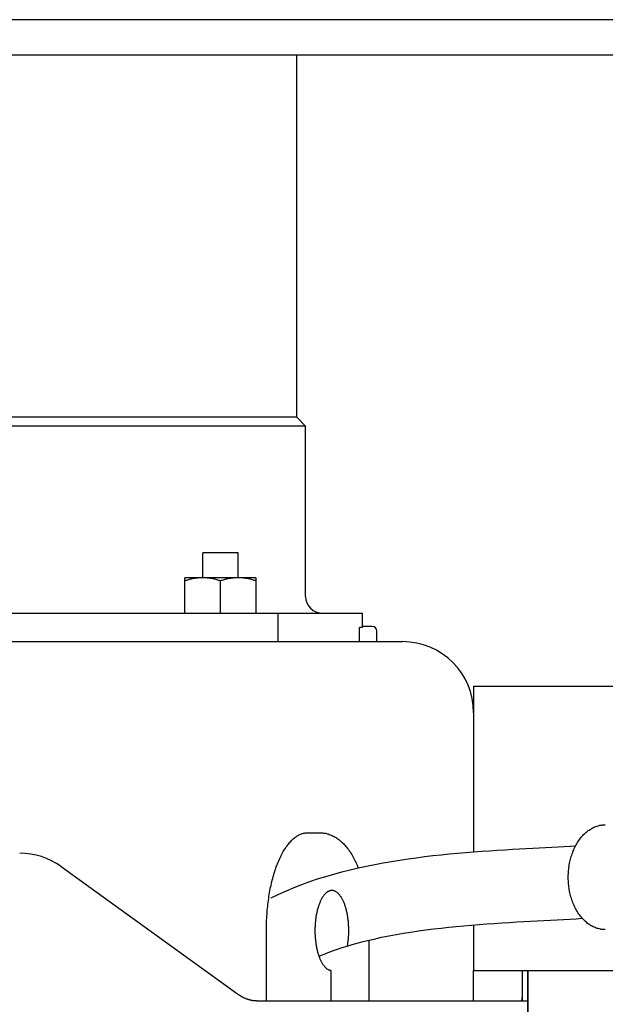
# Model space of a CAD drawing. Extents: x -584 to 1072, y -385 to 560.
# Drawn here: x 24 to 90, y -242 to -131 of the extents above; entities that cross this region are included whole.
import ezdxf

# ---------------------------------------------------------------- set-up
doc = ezdxf.new("R2010")
doc.units = 0
doc.header["$LTSCALE"] = 20
doc.layers.add('DETAIL', color=5, linetype='CONTINUOUS')
doc.layers.add('OUTLINE', color=3, linetype='CONTINUOUS')

msp = doc.modelspace()

# ---------------------------------------------------------------- linework, layer by layer
at = {"layer": 'DETAIL', "color": 5, "linetype": 'CONTINUOUS'}
for p, q in [((180.67, -131.25), (-180.67, -131.25)), ((180.67, -135.26), (-180.67, -135.26)), ((55.71, -176.08), (55.71, -135.26)), ((55.71, -176.08), (-55.71, -176.08)), ((55.71, -176.08), (56.71, -177.08)), ((56.71, -177.08), (-56.71, -177.08)), ((56.71, -196.28), (56.71, -177.08)), ((49.12, -191.37), (45.11, -191.37)), ((45.11, -194.17), (45.11, -191.37)), ((49.12, -194.17), (49.12, -191.37)), ((51.12, -194.17), (43.11, -194.17)), ((43.11, -198.18), (43.11, -194.17)), ((44.03, -194.28), (43.92, -194.31)), ((44.13, -194.26), (44.03, -194.28)), ((44.23, -194.25), (44.13, -194.26)), ((44.13, -194.26), (44.13, -194.26)), ((44.32, -194.23), (44.23, -194.25)), ((44.42, -194.22), (44.32, -194.23)), ((44.32, -194.23), (44.32, -194.23)), ((44.52, -194.21), (44.42, -194.22)), ((44.62, -194.2), (44.52, -194.21)), ((44.52, -194.21), (44.52, -194.21)), ((44.72, -194.19), (44.62, -194.2)), ((44.81, -194.18), (44.72, -194.19)), ((44.72, -194.19), (44.72, -194.19)), ((44.91, -194.18), (44.81, -194.18)), ((45.01, -194.17), (44.91, -194.18)), ((44.91, -194.18), (44.91, -194.18)), ((45.11, -194.17), (45.01, -194.17)), ((45.21, -194.17), (45.11, -194.17)), ((45.31, -194.18), (45.21, -194.17)), ((45.4, -194.18), (45.31, -194.18)), ((45.31, -194.18), (45.31, -194.18)), ((45.5, -194.19), (45.4, -194.18)), ((45.6, -194.2), (45.5, -194.19)), ((45.5, -194.19), (45.5, -194.19)), ((45.7, -194.21), (45.6, -194.2)), ((45.8, -194.22), (45.7, -194.21)), ((45.7, -194.21), (45.7, -194.21)), ((45.9, -194.23), (45.8, -194.22)), ((45.99, -194.25), (45.9, -194.23)), ((45.9, -194.23), (45.9, -194.23)), ((46.09, -194.26), (45.99, -194.25)), ((46.19, -194.28), (46.09, -194.26)), ((46.09, -194.26), (46.09, -194.26)), ((46.3, -194.31), (46.19, -194.28)), ((48.03, -194.28), (47.93, -194.31)), ((48.14, -194.26), (48.03, -194.28)), ((48.23, -194.25), (48.14, -194.26)), ((48.14, -194.26), (48.14, -194.26)), ((48.33, -194.23), (48.23, -194.25)), ((48.43, -194.22), (48.33, -194.23)), ((48.33, -194.23), (48.33, -194.23)), ((48.53, -194.21), (48.43, -194.22)), ((48.63, -194.2), (48.53, -194.21)), ((48.53, -194.21), (48.53, -194.21)), ((48.72, -194.19), (48.63, -194.2)), ((48.82, -194.18), (48.72, -194.19)), ((48.72, -194.19), (48.72, -194.19)), ((48.92, -194.18), (48.82, -194.18)), ((49.02, -194.17), (48.92, -194.18)), ((48.92, -194.18), (48.92, -194.18)), ((49.12, -194.17), (49.02, -194.17)), ((49.22, -194.17), (49.12, -194.17)), ((49.31, -194.18), (49.22, -194.17)), ((49.41, -194.18), (49.31, -194.18)), ((49.31, -194.18), (49.31, -194.18)), ((49.51, -194.19), (49.41, -194.18)), ((49.61, -194.2), (49.51, -194.19)), ((49.51, -194.19), (49.51, -194.19)), ((49.71, -194.21), (49.61, -194.2)), ((49.81, -194.22), (49.71, -194.21)), ((49.71, -194.21), (49.71, -194.21)), ((49.9, -194.23), (49.81, -194.22)), ((50, -194.25), (49.9, -194.23)), ((49.9, -194.23), (49.9, -194.23)), ((50.1, -194.26), (50, -194.25)), ((50.2, -194.28), (50.1, -194.26)), ((50.1, -194.26), (50.1, -194.26)), ((50.31, -194.31), (50.2, -194.28)), ((51.12, -198.18), (51.12, -194.17)), ((43.21, -194.5), (43.11, -194.53)), ((43.31, -194.47), (43.21, -194.5)), ((43.41, -194.44), (43.31, -194.47)), ((43.31, -194.47), (43.31, -194.47)), ((43.51, -194.41), (43.41, -194.44)), ((43.61, -194.38), (43.51, -194.41)), ((43.51, -194.41), (43.51, -194.41)), ((43.71, -194.35), (43.61, -194.38)), ((43.82, -194.33), (43.71, -194.35)), ((43.71, -194.35), (43.71, -194.35)), ((43.92, -194.31), (43.82, -194.33)), ((43.92, -194.31), (43.92, -194.31)), ((46.4, -194.33), (46.3, -194.31)), ((46.3, -194.31), (46.3, -194.31)), ((46.5, -194.35), (46.4, -194.33)), ((46.61, -194.38), (46.5, -194.35)), ((46.5, -194.35), (46.5, -194.35)), ((46.71, -194.41), (46.61, -194.38)), ((46.81, -194.44), (46.71, -194.41)), ((46.71, -194.41), (46.71, -194.41)), ((46.91, -194.47), (46.81, -194.44)), ((47.01, -194.5), (46.91, -194.47)), ((46.91, -194.47), (46.91, -194.47)), ((47.11, -194.53), (47.01, -194.5)), ((47.21, -194.5), (47.11, -194.53)), ((47.11, -198.18), (47.11, -194.53)), ((47.31, -194.47), (47.21, -194.5)), ((47.42, -194.44), (47.31, -194.47)), ((47.31, -194.47), (47.31, -194.47)), ((47.52, -194.41), (47.42, -194.44)), ((47.62, -194.38), (47.52, -194.41)), ((47.52, -194.41), (47.52, -194.41)), ((47.72, -194.35), (47.62, -194.38)), ((47.83, -194.33), (47.72, -194.35)), ((47.72, -194.35), (47.72, -194.35)), ((47.93, -194.31), (47.83, -194.33)), ((47.93, -194.31), (47.93, -194.31)), ((50.41, -194.33), (50.31, -194.31)), ((50.31, -194.31), (50.31, -194.31)), ((50.51, -194.35), (50.41, -194.33)), ((50.61, -194.38), (50.51, -194.35)), ((50.51, -194.35), (50.51, -194.35)), ((50.72, -194.41), (50.61, -194.38)), ((50.82, -194.44), (50.72, -194.41)), ((50.72, -194.41), (50.72, -194.41)), ((50.92, -194.47), (50.82, -194.44)), ((51.02, -194.5), (50.92, -194.47)), ((50.92, -194.47), (50.92, -194.47)), ((51.12, -194.53), (51.02, -194.5)), ((-12.52, -198.18), (63.12, -198.18)), ((53.63, -201.39), (53.63, -198.18)), ((63.12, -199.78), (63.12, -198.18)), ((63.12, -199.78), (62.78, -199.78)), ((62.78, -201.39), (62.78, -199.78)), ((64.23, -199.68), (63.12, -199.68)), ((64.73, -201.39), (64.73, -200.18)), ((67.63, -201.39), (-67.63, -201.39)), ((75.65, -206.4), (131.08, -206.4)), ((75.65, -206.4), (75.65, -225.08)), ((90.15, -222.05), (90.22, -222.04)), ((90.22, -222.04), (90.22, -222.04)), ((90.22, -222.04), (90.29, -222.04)), ((90.29, -222.04), (90.36, -222.03)), ((90.36, -222.03), (90.36, -222.03)), ((90.36, -222.03), (90.43, -222.03)), ((90.43, -222.03), (90.5, -222.03)), ((55.96, -223.18), (56.06, -223.13)), ((56.06, -223.13), (56.15, -223.09)), ((56.06, -223.13), (56.06, -223.13)), ((56.15, -223.09), (56.26, -223.05)), ((56.26, -223.05), (56.37, -223.02)), ((56.26, -223.05), (56.26, -223.05)), ((56.37, -223.02), (56.46, -222.99)), ((56.46, -222.99), (56.52, -222.98)), ((56.46, -222.99), (56.46, -222.99)), ((56.52, -222.98), (56.56, -222.97)), ((56.56, -222.97), (56.6, -222.96)), ((56.56, -222.97), (56.56, -222.97)), ((56.6, -222.96), (56.65, -222.95)), ((56.65, -222.95), (56.65, -222.95)), ((56.65, -222.95), (56.7, -222.95)), ((56.7, -222.95), (56.75, -222.94)), ((56.75, -222.94), (56.75, -222.94)), ((56.75, -222.94), (56.8, -222.94)), ((56.8, -222.94), (56.85, -222.93)), ((56.85, -222.93), (56.85, -222.93)), ((56.85, -222.93), (56.9, -222.93)), ((56.9, -222.93), (56.95, -222.93)), ((56.95, -222.93), (58.31, -222.93)), ((58.31, -222.93), (58.42, -222.93)), ((58.42, -222.93), (58.53, -222.94)), ((58.53, -222.94), (58.53, -222.94)), ((58.53, -222.94), (58.63, -222.95)), ((58.63, -222.95), (58.74, -222.96)), ((58.74, -222.96), (58.74, -222.96)), ((58.74, -222.96), (58.85, -222.97)), ((58.85, -222.97), (58.96, -222.99)), ((58.96, -222.99), (58.96, -222.99)), ((58.96, -222.99), (59.06, -223.02)), ((59.06, -223.02), (59.17, -223.05)), ((59.17, -223.05), (59.17, -223.05)), ((59.17, -223.05), (59.27, -223.07)), ((59.27, -223.07), (59.38, -223.11)), ((59.38, -223.11), (59.38, -223.11)), ((59.38, -223.11), (59.49, -223.15)), ((59.49, -223.15), (59.6, -223.2)), ((87.96, -223.24), (88.05, -223.14)), ((88.05, -223.14), (88.15, -223.05)), ((88.05, -223.14), (88.05, -223.14)), ((88.15, -223.05), (88.25, -222.95)), ((88.25, -222.95), (88.35, -222.86)), ((88.25, -222.95), (88.25, -222.95)), ((88.35, -222.86), (88.46, -222.78)), ((88.46, -222.78), (88.57, -222.69)), ((88.46, -222.78), (88.46, -222.78)), ((88.57, -222.69), (88.68, -222.62)), ((88.68, -222.62), (88.78, -222.55)), ((88.68, -222.62), (88.68, -222.62)), ((88.78, -222.55), (88.89, -222.48)), ((88.89, -222.48), (89, -222.42)), ((88.89, -222.48), (88.89, -222.48)), ((89, -222.42), (89.11, -222.36)), ((89.11, -222.36), (89.22, -222.31)), ((89.11, -222.36), (89.11, -222.36)), ((89.22, -222.31), (89.33, -222.26)), ((89.33, -222.26), (89.45, -222.22)), ((89.33, -222.26), (89.33, -222.26)), ((89.45, -222.22), (89.57, -222.18)), ((89.57, -222.18), (89.69, -222.14)), ((89.57, -222.18), (89.57, -222.18)), ((89.69, -222.14), (89.81, -222.11)), ((89.81, -222.11), (89.88, -222.09)), ((89.81, -222.11), (89.81, -222.11)), ((89.88, -222.09), (89.94, -222.08)), ((89.94, -222.08), (90.01, -222.07)), ((89.94, -222.08), (89.94, -222.08)), ((90.01, -222.07), (90.08, -222.06)), ((90.08, -222.06), (90.15, -222.05)), ((90.08, -222.06), (90.08, -222.06)), ((54.7, -224.3), (54.78, -224.2)), ((54.78, -224.2), (54.86, -224.1)), ((54.78, -224.2), (54.78, -224.2)), ((54.86, -224.1), (54.94, -224)), ((54.94, -224), (55.03, -223.9)), ((54.94, -224), (54.94, -224)), ((55.03, -223.9), (55.12, -223.81)), ((55.12, -223.81), (55.21, -223.72)), ((55.12, -223.81), (55.12, -223.81)), ((55.21, -223.72), (55.31, -223.63)), ((55.31, -223.63), (55.41, -223.55)), ((55.31, -223.63), (55.31, -223.63)), ((55.41, -223.55), (55.51, -223.47)), ((55.51, -223.47), (55.6, -223.4)), ((55.51, -223.47), (55.51, -223.47)), ((55.6, -223.4), (55.68, -223.34)), ((55.68, -223.34), (55.77, -223.29)), ((55.68, -223.34), (55.68, -223.34)), ((55.77, -223.29), (55.87, -223.23)), ((55.87, -223.23), (55.96, -223.18)), ((55.87, -223.23), (55.87, -223.23)), ((59.6, -223.2), (59.6, -223.2)), ((59.6, -223.2), (59.71, -223.24)), ((59.71, -223.24), (59.82, -223.3)), ((59.82, -223.3), (59.82, -223.3)), ((59.82, -223.3), (59.93, -223.35)), ((59.93, -223.35), (60.03, -223.41)), ((60.03, -223.41), (60.03, -223.41)), ((60.03, -223.41), (60.14, -223.48)), ((60.14, -223.48), (60.24, -223.54)), ((60.24, -223.54), (60.24, -223.54)), ((60.24, -223.54), (60.34, -223.61)), ((60.34, -223.61), (60.44, -223.68)), ((60.44, -223.68), (60.44, -223.68)), ((60.44, -223.68), (60.55, -223.77)), ((60.55, -223.77), (60.66, -223.86)), ((60.66, -223.86), (60.66, -223.86)), ((60.66, -223.86), (60.76, -223.95)), ((60.76, -223.95), (60.87, -224.05)), ((60.87, -224.05), (60.87, -224.05)), ((60.87, -224.05), (60.97, -224.15)), ((60.97, -224.15), (61.07, -224.25)), ((61.07, -224.25), (61.07, -224.25)), ((61.07, -224.25), (61.16, -224.36)), ((87.2, -224.3), (87.28, -224.17)), ((87.28, -224.17), (87.35, -224.04)), ((87.35, -224.04), (87.43, -223.92)), ((87.35, -224.04), (87.35, -224.04)), ((87.43, -223.92), (87.52, -223.79)), ((87.52, -223.79), (87.61, -223.67)), ((87.52, -223.79), (87.52, -223.79)), ((87.61, -223.67), (87.7, -223.55)), ((87.7, -223.55), (87.78, -223.44)), ((87.7, -223.55), (87.7, -223.55)), ((87.78, -223.44), (87.87, -223.34)), ((87.87, -223.34), (87.96, -223.24)), ((87.87, -223.34), (87.87, -223.34)), ((53.97, -225.48), (54.04, -225.34)), ((54.04, -225.34), (54.12, -225.2)), ((54.12, -225.2), (54.19, -225.06)), ((54.12, -225.2), (54.12, -225.2)), ((54.19, -225.06), (54.27, -224.93)), ((54.27, -224.93), (54.35, -224.8)), ((54.27, -224.93), (54.27, -224.93)), ((54.35, -224.8), (54.44, -224.66)), ((54.44, -224.66), (54.53, -224.53)), ((54.44, -224.66), (54.44, -224.66)), ((54.53, -224.53), (54.62, -224.41)), ((54.62, -224.41), (54.7, -224.3)), ((54.62, -224.41), (54.62, -224.41)), ((61.16, -224.36), (61.26, -224.47)), ((61.26, -224.47), (61.26, -224.47)), ((61.26, -224.47), (61.34, -224.57)), ((61.34, -224.57), (61.44, -224.69)), ((61.44, -224.69), (61.44, -224.69)), ((61.44, -224.69), (61.53, -224.82)), ((61.53, -224.82), (61.64, -224.96)), ((61.64, -224.96), (61.64, -224.96)), ((61.64, -224.96), (61.73, -225.1)), ((61.73, -225.1), (61.82, -225.24)), ((61.82, -225.24), (61.82, -225.24)), ((61.82, -225.24), (61.91, -225.39)), ((71.98, -225.41), (72.9, -225.32)), ((72.9, -225.32), (73.82, -225.23)), ((72.9, -225.32), (72.9, -225.32)), ((73.82, -225.23), (74.73, -225.15)), ((74.73, -225.15), (75.64, -225.08)), ((74.73, -225.15), (74.73, -225.15)), ((75.64, -225.08), (76.54, -225.01)), ((76.54, -225.01), (77.43, -224.95)), ((76.54, -225.01), (76.54, -225.01)), ((77.43, -224.95), (78.31, -224.89)), ((78.31, -224.89), (79.2, -224.84)), ((78.31, -224.89), (78.31, -224.89)), ((79.2, -224.84), (80.05, -224.79)), ((80.05, -224.79), (80.83, -224.74)), ((80.05, -224.79), (80.05, -224.79)), ((80.83, -224.74), (81.57, -224.7)), ((81.57, -224.7), (82.31, -224.66)), ((81.57, -224.7), (81.57, -224.7)), ((82.31, -224.66), (83.05, -224.62)), ((83.05, -224.62), (83.77, -224.59)), ((83.05, -224.62), (83.05, -224.62)), ((83.77, -224.59), (84.48, -224.55)), ((84.48, -224.55), (85.17, -224.51)), ((84.48, -224.55), (84.48, -224.55)), ((85.17, -224.51), (85.85, -224.47)), ((85.85, -224.47), (86.52, -224.43)), ((85.85, -224.47), (85.85, -224.47)), ((86.52, -224.43), (87.17, -224.39)), ((86.71, -225.44), (86.76, -225.29)), ((86.76, -225.29), (86.82, -225.14)), ((86.82, -225.14), (86.88, -224.98)), ((86.82, -225.14), (86.82, -225.14)), ((86.88, -224.98), (86.94, -224.84)), ((86.94, -224.84), (87, -224.7)), ((86.94, -224.84), (86.94, -224.84)), ((87, -224.7), (87.06, -224.57)), ((87.06, -224.57), (87.13, -224.43)), ((87.06, -224.57), (87.06, -224.57)), ((87.13, -224.43), (87.2, -224.3)), ((87.2, -224.3), (87.2, -224.3)), ((53.48, -226.6), (53.54, -226.43)), ((53.54, -226.43), (53.61, -226.26)), ((53.54, -226.43), (53.54, -226.43)), ((53.61, -226.26), (53.68, -226.09)), ((53.68, -226.09), (53.76, -225.92)), ((53.68, -226.09), (53.68, -226.09)), ((53.76, -225.92), (53.83, -225.76)), ((53.83, -225.76), (53.9, -225.61)), ((53.83, -225.76), (53.83, -225.76)), ((53.9, -225.61), (53.97, -225.48)), ((53.97, -225.48), (53.97, -225.48)), ((61.91, -225.39), (62, -225.53)), ((62, -225.53), (62, -225.53)), ((62, -225.53), (62.08, -225.68)), ((62.08, -225.68), (62.16, -225.83)), ((62.16, -225.83), (62.16, -225.83)), ((62.16, -225.83), (62.24, -226)), ((62.24, -226), (62.31, -226.14)), ((62.31, -226.14), (62.31, -226.14)), ((62.31, -226.14), (62.36, -226.22)), ((62.36, -226.22), (62.38, -226.28)), ((62.38, -226.28), (62.38, -226.28)), ((62.38, -226.28), (62.42, -226.36)), ((62.42, -226.36), (62.45, -226.43)), ((62.45, -226.43), (62.45, -226.43)), ((62.45, -226.43), (62.49, -226.51)), ((64.52, -226.5), (65.45, -226.32)), ((65.45, -226.32), (66.38, -226.16)), ((65.45, -226.32), (65.45, -226.32)), ((66.38, -226.16), (67.32, -226.01)), ((67.32, -226.01), (68.26, -225.87)), ((67.32, -226.01), (67.32, -226.01)), ((68.26, -225.87), (69.19, -225.74)), ((69.19, -225.74), (70.12, -225.62)), ((69.19, -225.74), (69.19, -225.74)), ((70.12, -225.62), (71.05, -225.51)), ((71.05, -225.51), (71.98, -225.41)), ((71.05, -225.51), (71.05, -225.51)), ((86.44, -226.54), (86.47, -226.37)), ((86.47, -226.37), (86.5, -226.21)), ((86.47, -226.37), (86.47, -226.37)), ((86.5, -226.21), (86.53, -226.06)), ((86.53, -226.06), (86.57, -225.9)), ((86.53, -226.06), (86.53, -226.06)), ((86.57, -225.9), (86.62, -225.75)), ((86.62, -225.75), (86.66, -225.59)), ((86.62, -225.75), (86.62, -225.75)), ((86.66, -225.59), (86.71, -225.44)), ((86.71, -225.44), (86.71, -225.44)), ((29.14, -226.74), (49.02, -241.09)), ((53.12, -227.67), (53.18, -227.47)), ((53.18, -227.47), (53.24, -227.29)), ((53.18, -227.47), (53.18, -227.47)), ((53.24, -227.29), (53.29, -227.12)), ((53.29, -227.12), (53.35, -226.95)), ((53.29, -227.12), (53.29, -227.12)), ((53.35, -226.95), (53.41, -226.78)), ((53.41, -226.78), (53.48, -226.6)), ((53.41, -226.78), (53.41, -226.78)), ((58.98, -227.85), (59.89, -227.59)), ((59.89, -227.59), (60.81, -227.34)), ((59.89, -227.59), (59.89, -227.59)), ((60.81, -227.34), (61.73, -227.1)), ((61.73, -227.1), (62.65, -226.89)), ((61.73, -227.1), (61.73, -227.1)), ((62.49, -226.51), (62.52, -226.59)), ((62.52, -226.59), (62.52, -226.59)), ((62.52, -226.59), (62.55, -226.66)), ((62.55, -226.66), (62.58, -226.74)), ((62.58, -226.74), (62.58, -226.74)), ((62.58, -226.74), (62.61, -226.81)), ((62.61, -226.81), (62.64, -226.89)), ((62.65, -226.89), (63.58, -226.68)), ((63.58, -226.68), (64.52, -226.5)), ((63.58, -226.68), (63.58, -226.68)), ((86.32, -227.7), (86.33, -227.53)), ((86.33, -227.53), (86.34, -227.37)), ((86.34, -227.37), (86.35, -227.2)), ((86.34, -227.37), (86.34, -227.37)), ((86.35, -227.2), (86.37, -227.03)), ((86.37, -227.03), (86.39, -226.87)), ((86.37, -227.03), (86.37, -227.03)), ((86.39, -226.87), (86.41, -226.7)), ((86.41, -226.7), (86.44, -226.54)), ((86.41, -226.7), (86.41, -226.7)), ((52.82, -228.86), (52.86, -228.66)), ((52.86, -228.66), (52.91, -228.46)), ((52.86, -228.66), (52.86, -228.66)), ((52.91, -228.46), (52.96, -228.26)), ((52.96, -228.26), (53.01, -228.07)), ((52.96, -228.26), (52.96, -228.26)), ((53.01, -228.07), (53.06, -227.87)), ((53.06, -227.87), (53.12, -227.67)), ((53.06, -227.87), (53.06, -227.87)), ((56.29, -228.77), (57.18, -228.44)), ((57.18, -228.44), (58.07, -228.14)), ((58.07, -228.14), (58.98, -227.85)), ((58.07, -228.14), (58.07, -228.14)), ((86.32, -227.87), (86.32, -227.7)), ((86.32, -227.7), (86.32, -227.7)), ((86.32, -228.03), (86.32, -227.87)), ((86.32, -228.2), (86.32, -228.03)), ((86.32, -228.03), (86.32, -228.03)), ((86.33, -228.37), (86.32, -228.2)), ((86.34, -228.53), (86.33, -228.37)), ((86.33, -228.37), (86.33, -228.37)), ((86.35, -228.7), (86.34, -228.53)), ((86.37, -228.86), (86.35, -228.7)), ((86.35, -228.7), (86.35, -228.7)), ((52.62, -229.9), (52.65, -229.68)), ((52.65, -229.68), (52.69, -229.47)), ((52.69, -229.47), (52.73, -229.26)), ((52.69, -229.47), (52.69, -229.47)), ((52.73, -229.26), (52.77, -229.06)), ((52.77, -229.06), (52.82, -228.86)), ((52.77, -229.06), (52.77, -229.06)), ((53.68, -229.87), (54.54, -229.48)), ((54.54, -229.48), (55.41, -229.11)), ((54.54, -229.48), (54.54, -229.48)), ((55.41, -229.11), (56.29, -228.77)), ((56.29, -228.77), (56.29, -228.77)), ((58.94, -229.79), (58.89, -229.84)), ((58.98, -229.75), (58.94, -229.79)), ((59.03, -229.7), (58.98, -229.75)), ((58.98, -229.75), (58.98, -229.75)), ((59.08, -229.66), (59.03, -229.7)), ((59.13, -229.63), (59.08, -229.66)), ((59.08, -229.66), (59.08, -229.66)), ((59.18, -229.59), (59.13, -229.63)), ((59.23, -229.56), (59.18, -229.59)), ((59.18, -229.59), (59.18, -229.59)), ((59.28, -229.54), (59.23, -229.56)), ((59.32, -229.52), (59.28, -229.54)), ((59.28, -229.54), (59.28, -229.54)), ((59.37, -229.5), (59.32, -229.52)), ((59.42, -229.48), (59.37, -229.5)), ((59.37, -229.5), (59.37, -229.5)), ((59.47, -229.47), (59.42, -229.48)), ((59.52, -229.46), (59.47, -229.47)), ((59.47, -229.47), (59.47, -229.47)), ((59.57, -229.45), (59.52, -229.46)), ((59.62, -229.44), (59.57, -229.45)), ((59.57, -229.45), (59.57, -229.45)), ((59.67, -229.44), (59.62, -229.44)), ((59.72, -229.44), (59.67, -229.44)), ((59.77, -229.45), (59.72, -229.44)), ((59.83, -229.46), (59.77, -229.45)), ((59.77, -229.45), (59.77, -229.45)), ((59.88, -229.47), (59.83, -229.46)), ((59.93, -229.48), (59.88, -229.47)), ((59.88, -229.47), (59.88, -229.47)), ((59.97, -229.5), (59.93, -229.48)), ((60.02, -229.52), (59.97, -229.5)), ((59.97, -229.5), (59.97, -229.5)), ((60.07, -229.54), (60.02, -229.52)), ((60.11, -229.56), (60.07, -229.54)), ((60.07, -229.54), (60.07, -229.54)), ((60.16, -229.59), (60.11, -229.56)), ((60.21, -229.63), (60.16, -229.59)), ((60.16, -229.59), (60.16, -229.59)), ((60.27, -229.66), (60.21, -229.63)), ((60.32, -229.7), (60.27, -229.66)), ((60.27, -229.66), (60.27, -229.66)), ((60.36, -229.75), (60.32, -229.7)), ((60.41, -229.79), (60.36, -229.75)), ((60.36, -229.75), (60.36, -229.75)), ((60.45, -229.84), (60.41, -229.79)), ((86.39, -229.03), (86.37, -228.86)), ((86.41, -229.19), (86.39, -229.03)), ((86.39, -229.03), (86.39, -229.03)), ((86.44, -229.36), (86.41, -229.19)), ((86.47, -229.52), (86.44, -229.36)), ((86.44, -229.36), (86.44, -229.36)), ((86.5, -229.69), (86.47, -229.52)), ((86.54, -229.84), (86.5, -229.69)), ((86.5, -229.69), (86.5, -229.69)), ((52.46, -231), (52.49, -230.78)), ((52.49, -230.78), (52.52, -230.56)), ((52.49, -230.78), (52.49, -230.78)), ((52.52, -230.56), (52.55, -230.34)), ((52.55, -230.34), (52.58, -230.12)), ((52.55, -230.34), (52.55, -230.34)), ((52.58, -230.12), (52.62, -229.9)), ((52.62, -229.9), (52.62, -229.9)), ((52.83, -230.28), (53.68, -229.87)), ((58.26, -230.91), (58.23, -231.01)), ((58.3, -230.82), (58.26, -230.91)), ((58.26, -230.91), (58.26, -230.91)), ((58.34, -230.74), (58.3, -230.82)), ((58.37, -230.66), (58.34, -230.74)), ((58.34, -230.74), (58.34, -230.74)), ((58.4, -230.59), (58.37, -230.66)), ((58.44, -230.52), (58.4, -230.59)), ((58.4, -230.59), (58.4, -230.59)), ((58.47, -230.44), (58.44, -230.52)), ((58.51, -230.37), (58.47, -230.44)), ((58.47, -230.44), (58.47, -230.44)), ((58.55, -230.3), (58.51, -230.37)), ((58.59, -230.23), (58.55, -230.3)), ((58.55, -230.3), (58.55, -230.3)), ((58.64, -230.17), (58.59, -230.23)), ((58.68, -230.1), (58.64, -230.17)), ((58.64, -230.17), (58.64, -230.17)), ((58.73, -230.03), (58.68, -230.1)), ((58.77, -229.98), (58.73, -230.03)), ((58.73, -230.03), (58.73, -230.03)), ((58.81, -229.93), (58.77, -229.98)), ((58.85, -229.88), (58.81, -229.93)), ((58.81, -229.93), (58.81, -229.93)), ((58.89, -229.84), (58.85, -229.88)), ((58.89, -229.84), (58.89, -229.84)), ((60.5, -229.88), (60.45, -229.84)), ((60.45, -229.84), (60.45, -229.84)), ((60.54, -229.93), (60.5, -229.88)), ((60.58, -229.98), (60.54, -229.93)), ((60.54, -229.93), (60.54, -229.93)), ((60.62, -230.03), (60.58, -229.98)), ((60.66, -230.1), (60.62, -230.03)), ((60.62, -230.03), (60.62, -230.03)), ((60.71, -230.17), (60.66, -230.1)), ((60.75, -230.23), (60.71, -230.17)), ((60.71, -230.17), (60.71, -230.17)), ((60.79, -230.3), (60.75, -230.23)), ((60.83, -230.37), (60.79, -230.3)), ((60.79, -230.3), (60.79, -230.3)), ((60.87, -230.44), (60.83, -230.37)), ((60.91, -230.52), (60.87, -230.44)), ((60.87, -230.44), (60.87, -230.44)), ((60.94, -230.59), (60.91, -230.52)), ((60.98, -230.66), (60.94, -230.59)), ((60.94, -230.59), (60.94, -230.59)), ((61.01, -230.74), (60.98, -230.66)), ((61.04, -230.82), (61.01, -230.74)), ((61.01, -230.74), (61.01, -230.74)), ((61.08, -230.91), (61.04, -230.82)), ((61.12, -231.01), (61.08, -230.91)), ((61.08, -230.91), (61.08, -230.91)), ((86.58, -230), (86.54, -229.84)), ((86.62, -230.15), (86.58, -230)), ((86.58, -230), (86.58, -230)), ((86.67, -230.3), (86.62, -230.15)), ((86.72, -230.46), (86.67, -230.3)), ((86.67, -230.3), (86.67, -230.3)), ((86.77, -230.61), (86.72, -230.46)), ((86.82, -230.76), (86.77, -230.61)), ((86.77, -230.61), (86.77, -230.61)), ((86.88, -230.91), (86.82, -230.76)), ((86.95, -231.06), (86.88, -230.91)), ((86.88, -230.91), (86.88, -230.91)), ((52.36, -232.12), (52.37, -231.89)), ((52.37, -231.89), (52.39, -231.66)), ((52.39, -231.66), (52.41, -231.44)), ((52.39, -231.66), (52.39, -231.66)), ((52.41, -231.44), (52.44, -231.22)), ((52.44, -231.22), (52.46, -231)), ((52.44, -231.22), (52.44, -231.22)), ((57.96, -231.97), (57.94, -232.08)), ((57.98, -231.86), (57.96, -231.97)), ((58.01, -231.76), (57.98, -231.86)), ((57.98, -231.86), (57.98, -231.86)), ((58.03, -231.65), (58.01, -231.76)), ((58.06, -231.56), (58.03, -231.65)), ((58.03, -231.65), (58.03, -231.65)), ((58.08, -231.47), (58.06, -231.56)), ((58.11, -231.37), (58.08, -231.47)), ((58.08, -231.47), (58.08, -231.47)), ((58.14, -231.28), (58.11, -231.37)), ((58.17, -231.19), (58.14, -231.28)), ((58.14, -231.28), (58.14, -231.28)), ((58.2, -231.1), (58.17, -231.19)), ((58.23, -231.01), (58.2, -231.1)), ((58.2, -231.1), (58.2, -231.1)), ((61.15, -231.1), (61.12, -231.01)), ((61.18, -231.19), (61.15, -231.1)), ((61.15, -231.1), (61.15, -231.1)), ((61.21, -231.28), (61.18, -231.19)), ((61.24, -231.37), (61.21, -231.28)), ((61.21, -231.28), (61.21, -231.28)), ((61.26, -231.47), (61.24, -231.37)), ((61.29, -231.56), (61.26, -231.47)), ((61.26, -231.47), (61.26, -231.47)), ((61.31, -231.65), (61.29, -231.56)), ((61.34, -231.76), (61.31, -231.65)), ((61.31, -231.65), (61.31, -231.65)), ((61.36, -231.86), (61.34, -231.76)), ((61.38, -231.97), (61.36, -231.86)), ((61.36, -231.86), (61.36, -231.86)), ((61.41, -232.08), (61.38, -231.97)), ((87.01, -231.2), (86.95, -231.06)), ((87.08, -231.33), (87.01, -231.2)), ((87.01, -231.2), (87.01, -231.2)), ((87.14, -231.47), (87.08, -231.33)), ((87.21, -231.59), (87.14, -231.47)), ((87.14, -231.47), (87.14, -231.47)), ((87.29, -231.72), (87.21, -231.59)), ((87.36, -231.85), (87.29, -231.72)), ((87.29, -231.72), (87.29, -231.72)), ((87.44, -231.98), (87.36, -231.85)), ((87.53, -232.1), (87.44, -231.98)), ((87.44, -231.98), (87.44, -231.98)), ((52.3, -233.26), (52.31, -233.03)), ((52.31, -233.03), (52.32, -232.8)), ((52.31, -233.03), (52.31, -233.03)), ((52.32, -232.8), (52.33, -232.57)), ((52.33, -232.57), (52.34, -232.35)), ((52.33, -232.57), (52.33, -232.57)), ((52.34, -232.35), (52.36, -232.12)), ((52.36, -232.12), (52.36, -232.12)), ((57.8, -233.07), (57.79, -233.18)), ((57.81, -232.95), (57.8, -233.07)), ((57.83, -232.84), (57.81, -232.95)), ((57.81, -232.95), (57.81, -232.95)), ((57.84, -232.72), (57.83, -232.84)), ((57.85, -232.61), (57.84, -232.72)), ((57.84, -232.72), (57.84, -232.72)), ((57.87, -232.51), (57.85, -232.61)), ((57.88, -232.4), (57.87, -232.51)), ((57.87, -232.51), (57.87, -232.51)), ((57.9, -232.29), (57.88, -232.4)), ((57.92, -232.18), (57.9, -232.29)), ((57.9, -232.29), (57.9, -232.29)), ((57.94, -232.08), (57.92, -232.18)), ((57.94, -232.08), (57.94, -232.08)), ((61.43, -232.18), (61.41, -232.08)), ((61.41, -232.08), (61.41, -232.08)), ((61.44, -232.29), (61.43, -232.18)), ((61.46, -232.4), (61.44, -232.29)), ((61.44, -232.29), (61.44, -232.29)), ((61.48, -232.51), (61.46, -232.4)), ((61.49, -232.61), (61.48, -232.51)), ((61.48, -232.51), (61.48, -232.51)), ((61.51, -232.72), (61.49, -232.61)), ((61.52, -232.84), (61.51, -232.72)), ((61.51, -232.72), (61.51, -232.72)), ((61.53, -232.95), (61.52, -232.84)), ((61.54, -233.07), (61.53, -232.95)), ((61.53, -232.95), (61.53, -232.95)), ((61.55, -233.18), (61.54, -233.07)), ((77.98, -233.15), (78.83, -233.09)), ((78.83, -233.09), (79.69, -233.04)), ((78.83, -233.09), (78.83, -233.09)), ((79.69, -233.04), (80.52, -232.99)), ((80.52, -232.99), (81.3, -232.95)), ((80.52, -232.99), (80.52, -232.99)), ((81.3, -232.95), (82.06, -232.91)), ((82.06, -232.91), (82.82, -232.86)), ((82.06, -232.91), (82.06, -232.91)), ((82.82, -232.86), (83.57, -232.82)), ((83.57, -232.82), (84.32, -232.78)), ((83.57, -232.82), (83.57, -232.82)), ((84.32, -232.78), (85.06, -232.74)), ((85.06, -232.74), (85.79, -232.7)), ((85.06, -232.74), (85.06, -232.74)), ((85.79, -232.7), (86.51, -232.66)), ((86.51, -232.66), (87.22, -232.62)), ((86.51, -232.66), (86.51, -232.66)), ((87.22, -232.62), (87.92, -232.57)), ((87.61, -232.22), (87.53, -232.1)), ((87.71, -232.34), (87.61, -232.22)), ((87.61, -232.22), (87.61, -232.22)), ((87.8, -232.45), (87.71, -232.34)), ((87.89, -232.55), (87.8, -232.45)), ((87.8, -232.45), (87.8, -232.45)), ((87.98, -232.65), (87.89, -232.55)), ((88.07, -232.75), (87.98, -232.65)), ((87.98, -232.65), (87.98, -232.65)), ((88.17, -232.84), (88.07, -232.75)), ((88.26, -232.94), (88.17, -232.84)), ((88.17, -232.84), (88.17, -232.84)), ((88.37, -233.02), (88.26, -232.94)), ((88.47, -233.11), (88.37, -233.02)), ((88.37, -233.02), (88.37, -233.02)), ((88.58, -233.19), (88.47, -233.11)), ((52.29, -233.49), (52.3, -233.26)), ((52.29, -233.72), (52.29, -233.49)), ((52.29, -233.49), (52.29, -233.49)), ((52.29, -233.95), (52.29, -233.72)), ((52.29, -241.87), (52.29, -233.95)), ((57.78, -233.53), (57.77, -233.64)), ((57.77, -233.64), (57.77, -233.64)), ((57.77, -233.64), (57.77, -233.76)), ((57.77, -233.76), (57.77, -233.87)), ((57.77, -233.87), (57.77, -233.87)), ((57.77, -233.87), (57.77, -233.99)), ((57.77, -233.99), (57.77, -234.11)), ((57.77, -234.11), (57.77, -234.11)), ((57.77, -234.11), (57.77, -234.22)), ((57.77, -234.22), (57.77, -234.34)), ((57.79, -233.3), (57.78, -233.41)), ((57.78, -233.41), (57.78, -233.41)), ((57.78, -233.41), (57.78, -233.53)), ((57.79, -233.18), (57.79, -233.18)), ((57.79, -233.18), (57.79, -233.3)), ((61.56, -233.3), (61.55, -233.18)), ((61.55, -233.18), (61.55, -233.18)), ((61.56, -233.41), (61.56, -233.3)), ((61.57, -233.53), (61.56, -233.41)), ((61.56, -233.41), (61.56, -233.41)), ((61.57, -233.64), (61.57, -233.53)), ((61.58, -233.76), (61.57, -233.64)), ((61.57, -233.64), (61.57, -233.64)), ((61.57, -234.22), (61.58, -234.11)), ((61.57, -234.34), (61.57, -234.22)), ((61.58, -233.88), (61.58, -233.76)), ((61.58, -233.99), (61.58, -233.88)), ((61.58, -233.88), (61.58, -233.88)), ((61.58, -234.11), (61.58, -233.99)), ((61.58, -234.11), (61.58, -234.11)), ((67.74, -234.26), (68.58, -234.13)), ((68.58, -234.13), (69.42, -234)), ((68.58, -234.13), (68.58, -234.13)), ((69.42, -234), (70.27, -233.88)), ((70.27, -233.88), (71.12, -233.77)), ((70.27, -233.88), (70.27, -233.88)), ((71.12, -233.77), (71.98, -233.67)), ((71.98, -233.67), (72.84, -233.58)), ((71.98, -233.67), (71.98, -233.67)), ((72.84, -233.58), (73.69, -233.49)), ((73.69, -233.49), (74.55, -233.41)), ((73.69, -233.49), (73.69, -233.49)), ((74.55, -233.41), (75.41, -233.34)), ((75.41, -233.34), (76.27, -233.27)), ((75.41, -233.34), (75.41, -233.34)), ((75.65, -233.32), (75.65, -238.46)), ((76.27, -233.27), (77.13, -233.21)), ((77.13, -233.21), (77.98, -233.15)), ((77.13, -233.21), (77.13, -233.21)), ((88.69, -233.27), (88.58, -233.19)), ((88.58, -233.19), (88.58, -233.19)), ((88.8, -233.34), (88.69, -233.27)), ((88.91, -233.41), (88.8, -233.34)), ((88.8, -233.34), (88.8, -233.34)), ((89.01, -233.46), (88.91, -233.41)), ((89.12, -233.52), (89.01, -233.46)), ((89.01, -233.46), (89.01, -233.46)), ((89.24, -233.57), (89.12, -233.52)), ((89.35, -233.62), (89.24, -233.57)), ((89.24, -233.57), (89.24, -233.57)), ((89.46, -233.67), (89.35, -233.62)), ((89.58, -233.71), (89.46, -233.67)), ((89.46, -233.67), (89.46, -233.67)), ((89.7, -233.74), (89.58, -233.71)), ((89.83, -233.77), (89.7, -233.74)), ((89.7, -233.74), (89.7, -233.74)), ((89.94, -233.8), (89.83, -233.77)), ((90, -233.81), (89.94, -233.8)), ((89.94, -233.8), (89.94, -233.8)), ((90.05, -233.82), (90, -233.81)), ((90.1, -233.82), (90.05, -233.82)), ((90.05, -233.82), (90.05, -233.82)), ((90.16, -233.83), (90.1, -233.82)), ((90.22, -233.84), (90.16, -233.83)), ((90.16, -233.83), (90.16, -233.83)), ((90.27, -233.84), (90.22, -233.84)), ((90.33, -233.84), (90.27, -233.84)), ((90.27, -233.84), (90.27, -233.84)), ((90.39, -233.85), (90.33, -233.84)), ((90.44, -233.85), (90.39, -233.85)), ((90.39, -233.85), (90.39, -233.85)), ((90.5, -233.85), (90.44, -233.85)), ((57.77, -234.34), (57.77, -234.34)), ((57.77, -234.34), (57.78, -234.45)), ((57.78, -234.45), (57.78, -234.57)), ((57.78, -234.57), (57.78, -234.57)), ((57.78, -234.57), (57.79, -234.69)), ((57.79, -234.69), (57.8, -234.8)), ((57.8, -234.8), (57.8, -234.8)), ((57.8, -234.8), (57.81, -234.92)), ((57.81, -234.92), (57.82, -235.03)), ((57.82, -235.03), (57.82, -235.03)), ((57.82, -235.03), (57.83, -235.14)), ((57.83, -235.14), (57.85, -235.25)), ((57.85, -235.25), (57.85, -235.25)), ((57.85, -235.25), (57.86, -235.36)), ((57.86, -235.36), (57.88, -235.47)), ((61.48, -235.37), (61.49, -235.3)), ((61.49, -235.3), (61.5, -235.23)), ((61.49, -235.3), (61.49, -235.3)), ((61.5, -235.23), (61.51, -235.17)), ((61.51, -235.11), (61.52, -235.03)), ((61.51, -235.17), (61.51, -235.11)), ((61.51, -235.17), (61.51, -235.17)), ((61.52, -235.03), (61.53, -234.92)), ((61.52, -235.03), (61.52, -235.03)), ((61.53, -234.92), (61.54, -234.8)), ((61.54, -234.8), (61.55, -234.68)), ((61.54, -234.8), (61.54, -234.8)), ((61.55, -234.68), (61.56, -234.57)), ((61.56, -234.57), (61.57, -234.46)), ((61.56, -234.57), (61.56, -234.57)), ((61.57, -234.46), (61.57, -234.34)), ((61.57, -234.34), (61.57, -234.34)), ((62.52, -235.38), (63.06, -235.24)), ((63.06, -235.24), (63.68, -235.09)), ((63.68, -235.09), (64.44, -234.91)), ((63.68, -235.09), (63.68, -235.09)), ((63.84, -235.05), (63.84, -241.87)), ((64.44, -234.91), (65.27, -234.72)), ((65.27, -234.72), (66.1, -234.56)), ((65.27, -234.72), (65.27, -234.72)), ((66.1, -234.56), (66.91, -234.41)), ((66.91, -234.41), (67.74, -234.26)), ((66.91, -234.41), (66.91, -234.41)), ((57.88, -235.47), (57.88, -235.47)), ((57.88, -235.47), (57.9, -235.58)), ((57.9, -235.58), (57.91, -235.69)), ((57.91, -235.69), (57.91, -235.69)), ((57.91, -235.69), (57.93, -235.79)), ((57.93, -235.79), (57.95, -235.9)), ((57.95, -235.9), (57.95, -235.9)), ((57.95, -235.9), (57.98, -236.01)), ((57.98, -236.01), (58, -236.12)), ((58, -236.12), (58, -236.12)), ((58, -236.12), (58.02, -236.21)), ((58.02, -236.21), (58.05, -236.31)), ((58.05, -236.31), (58.05, -236.31)), ((58.05, -236.31), (58.07, -236.4)), ((58.07, -236.4), (58.1, -236.5)), ((58.72, -236.64), (59.24, -236.44)), ((59.24, -236.44), (59.76, -236.24)), ((59.24, -236.44), (59.24, -236.44)), ((59.76, -236.24), (60.3, -236.06)), ((60.3, -236.06), (60.84, -235.88)), ((60.3, -236.06), (60.3, -236.06)), ((60.84, -235.88), (61.39, -235.71)), ((61.39, -235.71), (61.96, -235.54)), ((61.39, -235.71), (61.39, -235.71)), ((61.43, -235.7), (61.44, -235.63)), ((61.44, -235.63), (61.45, -235.57)), ((61.45, -235.57), (61.46, -235.5)), ((61.45, -235.57), (61.45, -235.57)), ((61.46, -235.5), (61.47, -235.43)), ((61.47, -235.43), (61.48, -235.37)), ((61.47, -235.43), (61.47, -235.43)), ((61.96, -235.54), (62.52, -235.38)), ((62.52, -235.38), (62.52, -235.38)), ((58.1, -236.5), (58.1, -236.5)), ((58.1, -236.5), (58.13, -236.59)), ((58.13, -236.59), (58.16, -236.69)), ((58.16, -236.69), (58.16, -236.69)), ((58.16, -236.69), (58.19, -236.78)), ((58.19, -236.78), (58.22, -236.87)), ((58.22, -236.84), (58.72, -236.64)), ((58.22, -236.87), (58.22, -236.87)), ((58.22, -236.87), (58.26, -236.97)), ((58.26, -236.97), (58.29, -237.06)), ((58.29, -237.06), (58.29, -237.06)), ((58.29, -237.06), (58.32, -237.14)), ((58.32, -237.14), (58.36, -237.21)), ((58.36, -237.21), (58.36, -237.21)), ((58.36, -237.21), (58.39, -237.28)), ((58.39, -237.28), (58.43, -237.36)), ((58.43, -237.36), (58.43, -237.36)), ((58.43, -237.36), (58.46, -237.43)), ((58.46, -237.43), (58.5, -237.51)), ((58.5, -237.51), (58.5, -237.51)), ((58.5, -237.51), (58.54, -237.58)), ((58.54, -237.58), (58.58, -237.65)), ((58.58, -237.65), (58.58, -237.65)), ((58.58, -237.65), (58.63, -237.72)), ((58.63, -237.72), (58.67, -237.79)), ((58.67, -237.79), (58.67, -237.79)), ((58.67, -237.79), (58.71, -237.85)), ((58.71, -237.85), (58.75, -237.9)), ((58.75, -237.9), (58.75, -237.9)), ((58.75, -237.9), (58.79, -237.95)), ((58.79, -237.95), (58.83, -238)), ((58.83, -238), (58.83, -238)), ((58.83, -238), (58.88, -238.05)), ((58.88, -238.05), (58.92, -238.1)), ((58.92, -238.1), (58.92, -238.1)), ((58.92, -238.1), (58.97, -238.14)), ((58.97, -238.14), (59.02, -238.19)), ((59.02, -238.19), (59.02, -238.19)), ((59.02, -238.19), (59.07, -238.23)), ((59.07, -238.23), (59.12, -238.27)), ((59.12, -238.27), (59.12, -238.27)), ((59.12, -238.27), (59.17, -238.3)), ((59.17, -238.3), (59.21, -238.32)), ((59.21, -238.32), (59.21, -238.32)), ((59.21, -238.32), (59.26, -238.35)), ((59.26, -238.35), (59.31, -238.37)), ((59.31, -238.37), (59.31, -238.37)), ((59.31, -238.37), (59.36, -238.39)), ((59.36, -238.39), (59.4, -238.41)), ((59.4, -238.41), (59.4, -238.41)), ((59.4, -238.41), (59.45, -238.43)), ((59.45, -238.43), (59.51, -238.44)), ((59.51, -238.44), (59.51, -238.44)), ((59.51, -238.44), (59.56, -238.45)), ((59.56, -238.45), (59.61, -238.46)), ((59.61, -241.87), (59.61, -238.46)), ((75.65, -238.46), (134.27, -238.46)), ((75.65, -241.87), (75.65, -238.46)), ((81.16, -241.87), (81.16, -238.46)), ((81.76, -248.78), (81.76, -238.46)), ((81.16, -240.81), (81.16, -240.78)), ((81.16, -240.84), (81.16, -240.81)), ((81.16, -240.87), (81.16, -240.84)), ((81.16, -240.84), (81.16, -240.84)), ((81.16, -240.9), (81.16, -240.87)), ((81.16, -240.93), (81.16, -240.9)), ((81.16, -240.9), (81.16, -240.9)), ((49.02, -241.09), (49.06, -241.12)), ((49.06, -241.12), (49.1, -241.15)), ((49.1, -241.15), (49.1, -241.15)), ((49.1, -241.15), (49.15, -241.18)), ((49.15, -241.18), (49.19, -241.21)), ((49.19, -241.21), (49.19, -241.21)), ((49.19, -241.21), (49.23, -241.23)), ((49.23, -241.23), (49.28, -241.26)), ((49.28, -241.26), (49.28, -241.26)), ((49.28, -241.26), (49.32, -241.29)), ((49.32, -241.29), (49.37, -241.32)), ((49.37, -241.32), (49.37, -241.32)), ((49.37, -241.32), (49.41, -241.34)), ((49.41, -241.34), (49.46, -241.37)), ((49.46, -241.37), (49.46, -241.37)), ((49.46, -241.37), (49.5, -241.39)), ((49.5, -241.39), (49.54, -241.42)), ((49.54, -241.42), (49.54, -241.42)), ((49.54, -241.42), (49.58, -241.44)), ((49.58, -241.44), (49.63, -241.46)), ((49.63, -241.46), (49.63, -241.46)), ((49.63, -241.46), (49.67, -241.48)), ((49.67, -241.48), (49.71, -241.5)), ((49.71, -241.5), (49.71, -241.5)), ((49.71, -241.5), (49.76, -241.53)), ((49.76, -241.53), (49.8, -241.55)), ((49.8, -241.55), (49.8, -241.55)), ((49.8, -241.55), (49.85, -241.57)), ((49.85, -241.57), (49.89, -241.59)), ((49.89, -241.59), (49.89, -241.59)), ((49.89, -241.59), (49.94, -241.6)), ((49.94, -241.6), (49.98, -241.62)), ((49.98, -241.62), (49.98, -241.62)), ((49.98, -241.62), (50.02, -241.64)), ((50.02, -241.64), (50.06, -241.65)), ((50.06, -241.65), (50.06, -241.65)), ((50.06, -241.65), (50.11, -241.67)), ((50.11, -241.67), (50.15, -241.68)), ((50.15, -241.68), (50.15, -241.68)), ((50.15, -241.68), (50.19, -241.7)), ((50.19, -241.7), (50.24, -241.71)), ((50.24, -241.71), (50.24, -241.71)), ((50.24, -241.71), (50.28, -241.73)), ((50.28, -241.73), (50.32, -241.74)), ((50.32, -241.74), (50.32, -241.74)), ((50.32, -241.74), (50.37, -241.75)), ((50.37, -241.75), (50.41, -241.76)), ((50.41, -241.76), (50.41, -241.76)), ((50.41, -241.76), (50.45, -241.77)), ((50.45, -241.77), (50.49, -241.78)), ((50.49, -241.78), (50.49, -241.78)), ((50.49, -241.78), (50.54, -241.79)), ((50.54, -241.79), (50.58, -241.8)), ((50.58, -241.8), (50.58, -241.8)), ((50.58, -241.8), (50.62, -241.81)), ((50.62, -241.81), (50.67, -241.82)), ((50.67, -241.82), (50.67, -241.82)), ((50.67, -241.82), (50.71, -241.83)), ((50.71, -241.83), (50.75, -241.83)), ((50.75, -241.83), (50.75, -241.83)), ((50.75, -241.83), (50.79, -241.84)), ((50.79, -241.84), (50.84, -241.84)), ((50.84, -241.84), (50.84, -241.84)), ((50.84, -241.84), (50.88, -241.85)), ((50.88, -241.85), (50.92, -241.85)), ((50.92, -241.85), (50.92, -241.85)), ((50.92, -241.85), (50.96, -241.86)), ((50.96, -241.86), (51, -241.86)), ((51, -241.86), (51, -241.86)), ((51, -241.86), (51.04, -241.86)), ((51.04, -241.86), (51.08, -241.86)), ((51.08, -241.86), (51.08, -241.86)), ((51.08, -241.86), (51.13, -241.86)), ((51.13, -241.86), (51.17, -241.87)), ((51.17, -241.87), (81.76, -241.87)), ((81.05, -241.87), (81.06, -241.86)), ((81.06, -241.86), (81.06, -241.86)), ((81.06, -241.86), (81.06, -241.86)), ((81.06, -241.86), (81.06, -241.86)), ((81.06, -241.86), (81.07, -241.86)), ((81.07, -241.86), (81.07, -241.85)), ((81.07, -241.85), (81.08, -241.85)), ((81.07, -241.86), (81.07, -241.86)), ((81.08, -241.85), (81.08, -241.84)), ((81.08, -241.84), (81.08, -241.84)), ((81.08, -241.84), (81.09, -241.84)), ((81.08, -241.85), (81.08, -241.85)), ((81.08, -241.85), (81.08, -241.85)), ((81.09, -241.83), (81.09, -241.82)), ((81.09, -241.82), (81.09, -241.82)), ((81.09, -241.82), (81.1, -241.82)), ((81.09, -241.84), (81.09, -241.83)), ((81.09, -241.83), (81.09, -241.83)), ((81.09, -241.83), (81.09, -241.83)), ((81.1, -241.8), (81.11, -241.79)), ((81.1, -241.81), (81.1, -241.8)), ((81.1, -241.8), (81.1, -241.8)), ((81.1, -241.8), (81.1, -241.8)), ((81.1, -241.8), (81.1, -241.8)), ((81.1, -241.82), (81.1, -241.81)), ((81.1, -241.81), (81.1, -241.81)), ((81.1, -241.81), (81.1, -241.81)), ((81.1, -241.82), (81.1, -241.82)), ((81.1, -241.82), (81.1, -241.82)), ((81.11, -241.76), (81.12, -241.75)), ((81.11, -241.77), (81.11, -241.76)), ((81.11, -241.76), (81.11, -241.76)), ((81.11, -241.76), (81.11, -241.76)), ((81.11, -241.78), (81.11, -241.77)), ((81.11, -241.77), (81.11, -241.77)), ((81.11, -241.77), (81.11, -241.77)), ((81.11, -241.79), (81.11, -241.78)), ((81.11, -241.78), (81.11, -241.78)), ((81.11, -241.79), (81.11, -241.79)), ((81.12, -241.69), (81.13, -241.67)), ((81.12, -241.7), (81.12, -241.69)), ((81.12, -241.72), (81.12, -241.7)), ((81.12, -241.7), (81.12, -241.7)), ((81.12, -241.73), (81.12, -241.72)), ((81.12, -241.74), (81.12, -241.73)), ((81.12, -241.75), (81.12, -241.74)), ((81.12, -241.75), (81.12, -241.75)), ((81.12, -241.75), (81.12, -241.75)), ((81.13, -241.61), (81.14, -241.59)), ((81.13, -241.62), (81.13, -241.61)), ((81.13, -241.61), (81.13, -241.61)), ((81.13, -241.64), (81.13, -241.62)), ((81.13, -241.65), (81.13, -241.64)), ((81.13, -241.64), (81.13, -241.64)), ((81.13, -241.67), (81.13, -241.65)), ((81.13, -241.67), (81.13, -241.67)), ((81.14, -241.49), (81.15, -241.46)), ((81.14, -241.51), (81.14, -241.49)), ((81.14, -241.49), (81.14, -241.49)), ((81.14, -241.53), (81.14, -241.51)), ((81.14, -241.55), (81.14, -241.53)), ((81.14, -241.53), (81.14, -241.53)), ((81.14, -241.57), (81.14, -241.55)), ((81.14, -241.59), (81.14, -241.57)), ((81.14, -241.57), (81.14, -241.57)), ((81.15, -241.09), (81.16, -241.06)), ((81.15, -241.11), (81.15, -241.09)), ((81.15, -241.09), (81.15, -241.09)), ((81.15, -241.14), (81.15, -241.11)), ((81.15, -241.17), (81.15, -241.14)), ((81.15, -241.14), (81.15, -241.14)), ((81.15, -241.19), (81.15, -241.17)), ((81.15, -241.22), (81.15, -241.19)), ((81.15, -241.19), (81.15, -241.19)), ((81.15, -241.25), (81.15, -241.22)), ((81.15, -241.28), (81.15, -241.25)), ((81.15, -241.25), (81.15, -241.25)), ((81.15, -241.3), (81.15, -241.28)), ((81.15, -241.33), (81.15, -241.3)), ((81.15, -241.3), (81.15, -241.3)), ((81.15, -241.36), (81.15, -241.33)), ((81.15, -241.38), (81.15, -241.36)), ((81.15, -241.36), (81.15, -241.36)), ((81.15, -241.4), (81.15, -241.38)), ((81.15, -241.42), (81.15, -241.4)), ((81.15, -241.4), (81.15, -241.4)), ((81.15, -241.44), (81.15, -241.42)), ((81.15, -241.46), (81.15, -241.44)), ((81.15, -241.44), (81.15, -241.44)), ((81.16, -240.96), (81.16, -240.93)), ((81.16, -240.99), (81.16, -240.96)), ((81.16, -240.96), (81.16, -240.96)), ((81.16, -241.03), (81.16, -240.99)), ((81.16, -241.06), (81.16, -241.03)), ((81.16, -241.03), (81.16, -241.03))]:
    msp.add_line(p, q, dxfattribs=at)
for centre, radius, start, end in [((58.61, -196.28), 1.9, 180, 270), ((64.23, -200.18), 0.501, 0, 90), ((67.63, -209.4), 8.02, 0, 90), ((24.48, -233.19), 7.96, 54.1744, 90.0016)]:
    msp.add_arc(centre, radius, start, end, dxfattribs=at)
at = {"layer": 'OUTLINE', "color": 3, "linetype": 'CONTINUOUS'}
for q in [(81.76, -248.78), (131.08, -238.46)]:
    msp.add_line((81.76, -238.46), q, dxfattribs=at)

doc.saveas('drawing.dxf')
